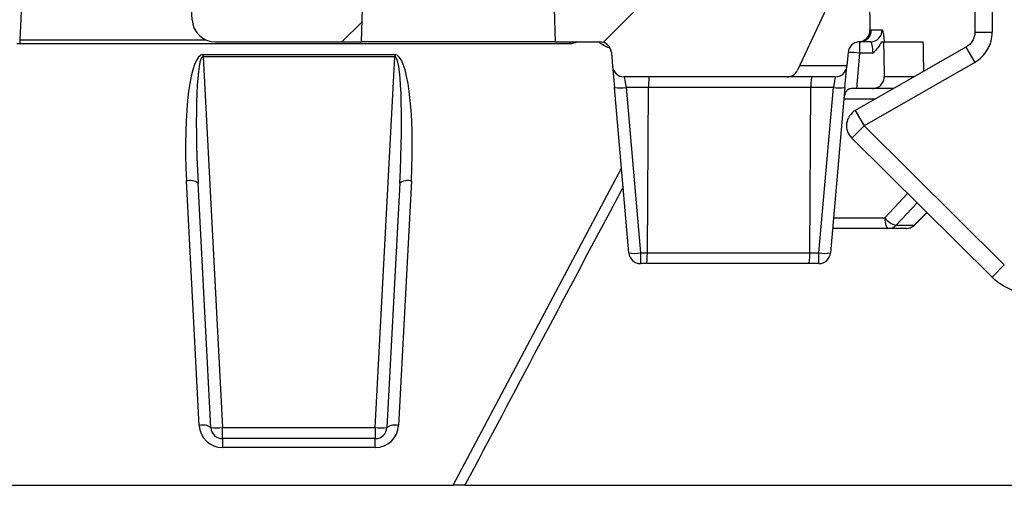
# Model space of a CAD drawing. Units: millimetres. Extents: x 8 to 418, y 1 to 291.
# Drawn here: x 51 to 68, y 31 to 39 of the extents above; entities that cross this region are included whole.
import ezdxf

# ---------------------------------------------------------------- set-up
doc = ezdxf.new("R2010")
doc.units = ezdxf.units.MM

msp = doc.modelspace()

# ---------------------------------------------------------------- hatches: boundary and pattern name
at = {"linetype": 'Continuous', "lineweight": 18}
h = msp.add_hatch(dxfattribs=at)
h.set_pattern_fill('ANSI31', angle=3e-322, style=0)
edge = h.paths.add_edge_path(flags=0)
edge.add_line((116.700014, 51.093616), (116.310623, 51.093616))
edge.add_line((116.310623, 51.093616), (116.275627, 50.693616))
edge.add_line((116.275627, 50.693616), (115.316656, 50.693616))
edge.add_spline(control_points=[(115.316656, 50.693616), (115.308741, 50.7603), (115.300759, 50.826976), (115.2927, 50.893643), (115.284641, 50.96031), (115.276506, 51.026968), (115.268284, 51.093616)], knot_values=[0, 0, 0, 0, 0.001007283, 0.001007283, 0.001007283, 0.002014572, 0.002014572, 0.002014572, 0.002014572], weights=[1, 1, 1, 1, 1, 1, 1], degree=3, periodic=0)
edge.add_line((115.268284, 51.093616), (113.923754, 51.093616))
edge.add_spline(control_points=[(113.923754, 51.093616), (113.914504, 51.026986), (113.905404, 50.960336), (113.896431, 50.893669), (113.887457, 50.827001), (113.878612, 50.760315), (113.869877, 50.693616)], knot_values=[0, 0, 0, 0, 0.001009024, 0.001009024, 0.001009024, 0.002018064, 0.002018064, 0.002018064, 0.002018064], weights=[1, 1, 1, 1, 1, 1, 1], degree=3, periodic=0)
edge.add_line((113.869877, 50.693616), (112.310924, 50.693616))
edge.add_line((112.310924, 50.693616), (112.275929, 51.093616))
edge.add_line((112.275929, 51.093616), (111.535249, 51.093616))
edge.add_line((111.535249, 51.093616), (111.500253, 50.693616))
edge.add_line((111.500253, 50.693616), (109.525865, 50.693616))
edge.add_line((109.525865, 50.693616), (109.490869, 51.093616))
edge.add_line((109.490869, 51.093616), (108.750189, 51.093616))
edge.add_line((108.750189, 51.093616), (108.715194, 50.693616))
edge.add_line((108.715194, 50.693616), (84.526517, 50.693616))
edge.add_line((84.526517, 50.693616), (84.491522, 51.093616))
edge.add_line((84.491522, 51.093616), (84.167197, 51.093616))
edge.add_line((84.167197, 51.093616), (84.132202, 50.693616))
edge.add_line((84.132202, 50.693616), (82.627319, 50.693616))
edge.add_line((82.627319, 50.693616), (82.585685, 51.093616))
edge.add_line((82.585685, 51.093616), (82.209639, 51.093616))
edge.add_line((82.209639, 51.093616), (82.168247, 50.693616))
edge.add_line((82.168247, 50.693616), (80.751382, 50.693616))
edge.add_line((80.751382, 50.693616), (80.716387, 51.093616))
edge.add_line((80.716387, 51.093616), (80.392062, 51.093616))
edge.add_line((80.392062, 51.093616), (80.357067, 50.693616))
edge.add_line((80.357067, 50.693616), (79.810841, 50.693616))
edge.add_line((79.810841, 50.693616), (79.775846, 51.093616))
edge.add_line((79.775846, 51.093616), (79.451522, 51.093617))
edge.add_line((79.451522, 51.093617), (79.416526, 50.693616))
edge.add_line((79.416526, 50.693616), (78.39813, 50.693616))
edge.add_line((78.39813, 50.693616), (78.356495, 51.093616))
edge.add_line((78.356495, 51.093616), (77.98045, 51.093616))
edge.add_line((77.98045, 51.093616), (77.939057, 50.693616))
edge.add_line((77.939057, 50.693616), (64.510035, 50.693616))
edge.add_arc((64.510035, 50.293616), 0.4, 90, 175)
edge.add_line((64.111557, 50.328478), (64.09101, 50.093616))
edge.add_line((64.09101, 50.093616), (61.064766, 50.093616))
edge.add_arc((61.064766, 49.893616), 0.2, 90, 174.4)
edge.add_line((60.865721, 49.913132), (60.665792, 47.874099))
edge.add_arc((60.466747, 47.893616), 0.2, 270, 354.4, ccw=False)
edge.add_line((60.466747, 47.693616), (59.907891, 47.693616))
edge.add_arc((59.907891, 47.493616), 0.2, 90, 184)
edge.add_line((59.708378, 47.479664), (59.750335, 46.879664))
edge.add_arc((59.949847, 46.893616), 0.2, 184, 270)
edge.add_line((59.949847, 46.693616), (61.671549, 46.693616))
edge.add_arc((61.671549, 46.893616), 0.2, 270, 358)
edge.add_line((61.871427, 46.886636), (61.91382, 48.100595))
edge.add_arc((62.113698, 48.093616), 0.2, 101.467225, 178, ccw=False)
edge.add_arc((62.034175, 48.093616), 0.2, 2, 78.532775, ccw=False)
edge.add_line((62.234053, 48.100595), (62.399274, 43.3693))
edge.add_line((62.399274, 43.3693), (62.419164, 41.090125))
edge.add_arc((62.819148, 41.093616), 0.4, 180.5, 270)
edge.add_line((62.819148, 40.693616), (64.006286, 40.693616))
edge.add_arc((64.006286, 41.093616), 0.4, 270, 358)
edge.add_line((64.406043, 41.079656), (64.518642, 44.304085))
edge.add_arc((64.818459, 44.293616), 0.3, 90, 178, ccw=False)
edge.add_line((64.818459, 44.593616), (99.370905, 44.593616))
edge.add_arc((99.370905, 44.293616), 0.3, 1.5, 90, ccw=False)
edge.add_line((99.670802, 44.301469), (99.959464, 33.277909))
edge.add_arc((100.559258, 33.293616), 0.6, 181.5, 270)
edge.add_line((100.559258, 32.693616), (101.247577, 32.693616))
edge.add_arc((101.247577, 33.293616), 0.6, 270, 358.5)
edge.add_line((101.847371, 33.277909), (102.136033, 44.301469))
edge.add_arc((102.43593, 44.293616), 0.3, 90, 178.5, ccw=False)
edge.add_line((102.43593, 44.593616), (148.170905, 44.593616))
edge.add_arc((148.170905, 44.293616), 0.3, 1.5, 90, ccw=False)
edge.add_line((148.470802, 44.301469), (148.759464, 33.277909))
edge.add_arc((149.359258, 33.293616), 0.6, 181.5, 270)
edge.add_line((149.359258, 32.693616), (150.047577, 32.693616))
edge.add_arc((150.047577, 33.293616), 0.6, 270, 358.5)
edge.add_line((150.647371, 33.277909), (150.936033, 44.301469))
edge.add_arc((151.23593, 44.293616), 0.3, 90, 178.5, ccw=False)
edge.add_line((151.23593, 44.593616), (185.788376, 44.593616))
edge.add_arc((185.788376, 44.293616), 0.3, 2, 90, ccw=False)
edge.add_line((186.088193, 44.304085), (186.179596, 41.686636))
edge.add_arc((186.379474, 41.693616), 0.2, 182, 270)
edge.add_line((186.379474, 41.493616), (186.778967, 41.493616))
edge.add_arc((186.778967, 41.293616), 0.2, 0.5, 90, ccw=False)
edge.add_line((186.97896, 41.295361), (186.982481, 40.89187))
edge.add_arc((187.182473, 40.893616), 0.2, 180.5, 270)
edge.add_line((187.182473, 40.693616), (187.787687, 40.693616))
edge.add_arc((187.787687, 41.093616), 0.4, 270, 359.5)
edge.add_line((188.187671, 41.090125), (188.207561, 43.3693))
edge.add_line((188.207561, 43.3693), (188.31764, 46.521535))
edge.add_arc((189.117153, 46.493616), 0.8, 90, 178, ccw=False)
edge.add_line((189.117153, 47.293616), (195.906517, 47.293616))
edge.add_arc((194.357324, 46.893616), 1.6, 5, 14.4775122, ccw=False)
edge.add_line((195.951235, 47.033065), (196.001481, 46.458753))
edge.add_arc((196.399959, 46.493616), 0.4, 185, 270)
edge.add_line((196.399959, 46.093616), (198.740705, 46.093616))
edge.add_arc((198.740705, 46.493616), 0.4, 270, 355)
edge.add_line((199.139183, 46.458753), (199.244169, 47.658753))
edge.add_arc((198.845691, 47.693616), 0.4, 355, 450)
edge.add_line((198.845691, 48.093616), (197.035468, 48.093616))
edge.add_arc((197.035468, 48.493616), 0.4, 210, 270, ccw=False)
edge.add_line((196.689058, 48.293616), (195.765298, 49.893616))
edge.add_arc((195.418888, 49.693616), 0.4, 30, 90)
edge.add_line((195.418888, 50.093616), (186.515825, 50.093616))
edge.add_line((186.515825, 50.093616), (186.495278, 50.328478))
edge.add_arc((186.0968, 50.293616), 0.4, 5, 90)
edge.add_line((186.0968, 50.693616), (141.442747, 50.693616))
edge.add_spline(control_points=[(141.442747, 50.693616), (141.441992, 50.701977), (141.441237, 50.710339), (141.440484, 50.718701), (141.434857, 50.781116), (141.429257, 50.843533), (141.423673, 50.905952), (141.418078, 50.968505), (141.4125, 51.03106), (141.406933, 51.093616)], knot_values=[0.000814081, 0.000814081, 0.000814081, 0.000814081, 0.000940019, 0.000940019, 0.000940019, 0.001880038, 0.001880038, 0.001880038, 0.002822081, 0.002822081, 0.002822081, 0.002822081], weights=[1, 1, 1, 1, 1, 1, 1, 1, 1, 1], degree=3, periodic=0)
edge.add_line((141.406933, 51.093616), (139.842737, 51.093616))
edge.add_line((139.842737, 51.093616), (139.807742, 50.693616))
edge.add_line((139.807742, 50.693616), (139.129664, 50.693616))
edge.add_spline(control_points=[(139.129664, 50.693616), (139.121535, 50.760303), (139.113328, 50.826981), (139.105032, 50.893648), (139.096736, 50.960316), (139.088351, 51.026972), (139.079866, 51.093616)], knot_values=[0, 0, 0, 0, 0.001007717, 0.001007717, 0.001007717, 0.002015442, 0.002015442, 0.002015442, 0.002015442], weights=[1, 1, 1, 1, 1, 1, 1], degree=3, periodic=0)
edge.add_line((139.079866, 51.093616), (137.292396, 51.093616))
edge.add_line((137.292396, 51.093616), (137.257401, 50.693616))
edge.add_line((137.257401, 50.693616), (136.824884, 50.693616))
edge.add_line((136.824884, 50.693616), (136.789888, 51.093616))
edge.add_line((136.789888, 51.093616), (134.711252, 51.093616))
edge.add_line((134.711252, 51.093616), (134.676257, 50.693616))
edge.add_line((134.676257, 50.693616), (134.126184, 50.693616))
edge.add_spline(control_points=[(134.126184, 50.693616), (134.118335, 50.760299), (134.110422, 50.826974), (134.102437, 50.893641), (134.094452, 50.960308), (134.086395, 51.026967), (134.078256, 51.093616)], knot_values=[0, 0, 0, 0, 0.001007151, 0.001007151, 0.001007151, 0.002014307, 0.002014307, 0.002014307, 0.002014307], weights=[1, 1, 1, 1, 1, 1, 1], degree=3, periodic=0)
edge.add_line((134.078256, 51.093616), (132.262937, 51.093616))
edge.add_line((132.262937, 51.093616), (132.227941, 50.693616))
edge.add_line((132.227941, 50.693616), (131.253731, 50.693616))
edge.add_line((131.253731, 50.693616), (131.218735, 51.093616))
edge.add_line((131.218735, 51.093616), (130.82935, 51.093616))
edge.add_line((130.82935, 51.093616), (130.794355, 50.693616))
edge.add_line((130.794355, 50.693616), (129.724713, 50.693616))
edge.add_spline(control_points=[(129.724713, 50.693616), (129.716488, 50.760305), (129.70818, 50.826984), (129.699777, 50.893651), (129.691374, 50.960318), (129.682875, 51.026974), (129.674269, 51.093616)], knot_values=[0, 0, 0, 0, 0.001007918, 0.001007918, 0.001007918, 0.002015843, 0.002015843, 0.002015843, 0.002015843], weights=[1, 1, 1, 1, 1, 1, 1], degree=3, periodic=0)
edge.add_line((129.674269, 51.093616), (127.90683, 51.093616))
edge.add_line((127.90683, 51.093616), (127.871835, 50.693616))
edge.add_line((127.871835, 50.693616), (127.427327, 50.693616))
edge.add_line((127.427327, 50.693616), (127.392331, 51.093616))
edge.add_line((127.392331, 51.093616), (125.362524, 51.093616))
edge.add_line((125.362524, 51.093616), (125.327529, 50.693616))
edge.add_line((125.327529, 50.693616), (125.024306, 50.693616))
edge.add_spline(control_points=[(125.024306, 50.693616), (125.020803, 50.733663), (125.017299, 50.77371), (125.013795, 50.813757), (125.010292, 50.853804), (125.006788, 50.893851), (125.003285, 50.933898), (124.998627, 50.987137), (124.993969, 51.040376), (124.989311, 51.093616)], knot_values=[0, 0, 0, 0, 0.000603, 0.000603, 0.000603, 0.001206001, 0.001206001, 0.001206001, 0.00200764, 0.00200764, 0.00200764, 0.00200764], weights=[1, 1, 1, 1, 1, 1, 1, 1, 1, 1], degree=3, periodic=0)
edge.add_line((124.989311, 51.093616), (124.58954, 51.093616))
edge.add_spline(control_points=[(124.58954, 51.093616), (124.584882, 51.040375), (124.580224, 50.987134), (124.575566, 50.933894), (124.572062, 50.893847), (124.568558, 50.853801), (124.565055, 50.813755), (124.561551, 50.773708), (124.558047, 50.733662), (124.554544, 50.693616)], knot_values=[0, 0, 0, 0, 0.000801659, 0.000801659, 0.000801659, 0.00140465, 0.00140465, 0.00140465, 0.00200764, 0.00200764, 0.00200764, 0.00200764], weights=[1, 1, 1, 1, 1, 1, 1, 1, 1, 1], degree=3, periodic=0)
edge.add_line((124.554544, 50.693616), (123.199129, 50.693616))
edge.add_line((123.199129, 50.693616), (123.164133, 51.093616))
edge.add_line((123.164133, 51.093616), (122.768859, 51.093616))
edge.add_line((122.768859, 51.093616), (122.733864, 50.693616))
edge.add_line((122.733864, 50.693616), (122.289356, 50.693616))
edge.add_line((122.289356, 50.693616), (122.25436, 51.093616))
edge.add_line((122.25436, 51.093616), (121.864969, 51.093616))
edge.add_line((121.864969, 51.093616), (121.829973, 50.693616))
edge.add_line((121.829973, 50.693616), (120.647506, 50.693616))
edge.add_line((120.647506, 50.693616), (120.61251, 51.093616))
edge.add_line((120.61251, 51.093616), (120.22487, 51.093616))
edge.add_line((120.22487, 51.093616), (120.189875, 50.693616))
edge.add_line((120.189875, 50.693616), (119.745361, 50.693616))
edge.add_line((119.745361, 50.693616), (119.710365, 51.093616))
edge.add_line((119.710365, 51.093616), (117.680559, 51.093616))
edge.add_line((117.680559, 51.093616), (117.645563, 50.693616))
edge.add_line((117.645563, 50.693616), (116.73501, 50.693616))
edge.add_line((116.73501, 50.693616), (116.700014, 51.093616))
h = msp.add_hatch(dxfattribs=at)
h.set_pattern_fill('ANSI31', angle=3e-322, style=0)
edge = h.paths.add_edge_path(flags=0)
edge.add_arc((56.546595, 39.993616), 0.1, 358, 450)
edge.add_line((56.546595, 40.093616), (56.103921, 40.093616))
edge.add_arc((56.103921, 40.293616), 0.2, 182, 270, ccw=False)
edge.add_line((55.904043, 40.286636), (55.763629, 44.307575))
edge.add_arc((55.363872, 44.293616), 0.4, 2, 90)
edge.add_line((55.363872, 44.693616), (49.34939, 44.693616))
edge.add_line((49.34939, 44.693616), (49.146606, 50.500595))
edge.add_arc((48.946728, 50.493616), 0.2, 2, 90)
edge.add_line((48.946728, 50.693616), (47.736405, 50.693616))
edge.add_arc((47.736405, 50.493616), 0.2, 90, 179)
edge.add_line((47.536436, 50.497106), (47.326914, 38.493616))
edge.add_spline(control_points=[(47.326914, 38.493616), (47.056499, 37.559945), (46.786064, 36.62628), (46.515626, 35.692616), (46.351538, 35.126116), (46.187448, 34.559616), (46.023359, 33.993116), (45.85927, 33.426616), (45.695182, 32.860116), (45.531095, 32.293616)], knot_values=[0.000197849, 0.000197849, 0.000197849, 0.000197849, 0.014778474, 0.014778474, 0.014778474, 0.023625262, 0.023625262, 0.023625262, 0.032472051, 0.032472051, 0.032472051, 0.032472051], weights=[1, 1, 1, 1, 1, 1, 1, 1, 1, 1], degree=3, periodic=0)
edge.add_spline(control_points=[(45.531095, 32.293616), (45.523472, 32.290691), (45.516013, 32.287292), (45.508805, 32.283457), (45.489042, 32.272945), (45.470822, 32.258875), (45.455653, 32.242413), (45.440484, 32.225952), (45.427948, 32.206644), (45.419083, 32.18609), (45.410218, 32.165535), (45.40478, 32.143167), (45.403218, 32.120836)], knot_values=[0, 0, 0, 0, 0.000122482, 0.000122482, 0.000122482, 0.000462448, 0.000462448, 0.000462448, 0.000802414, 0.000802414, 0.000802414, 0.001142381, 0.001142381, 0.001142381, 0.001142381], weights=[1, 1, 1, 1, 1, 1, 1, 1, 1, 1, 1, 1, 1], degree=3, periodic=0)
edge.add_line((45.403218, 32.120836), (45.303417, 30.693616))
edge.add_line((45.303417, 30.693616), (47.0153, 30.693616))
edge.add_line((47.0153, 30.693616), (48.719463, 38.260532))
edge.add_arc((48.329237, 38.348416), 0.4, 347.3080326, 357)
edge.add_line((48.728689, 38.327481), (48.959702, 42.735485))
edge.add_arc((49.758606, 42.693616), 0.8, 90, 176.9999283, ccw=False)
edge.add_line((49.758606, 43.493616), (52.671725, 43.493616))
edge.add_arc((52.671725, 42.693616), 0.8, 3, 90, ccw=False)
edge.add_line((53.470629, 42.735484), (53.683551, 38.672681))
edge.add_arc((54.083003, 38.693616), 0.4, 183, 270)
edge.add_line((54.083003, 38.293616), (56.58729, 38.293616))
edge.add_line((56.58729, 38.293616), (56.646534, 39.990126))
h = msp.add_hatch(dxfattribs=at)
h.set_pattern_fill('ANSI31', angle=3e-322, style=0)
edge = h.paths.add_edge_path(flags=0)
edge.add_line((61.505957, 39.090125), (61.488319, 40.100597))
edge.add_arc((61.08838, 40.093616), 0.4, 1, 90)
edge.add_line((61.08838, 40.493616), (60.753669, 40.493616))
edge.add_arc((60.753669, 40.293616), 0.2, 90, 179)
edge.add_line((60.5537, 40.297106), (60.550148, 40.093616))
edge.add_line((60.550148, 40.093616), (59.953701, 40.093616))
edge.add_arc((59.953701, 39.993616), 0.1, 90, 182)
edge.add_line((59.853762, 39.990126), (59.913005, 38.293616))
edge.add_line((59.913005, 38.293616), (60.675796, 38.293616))
edge.add_arc((60.675796, 38.093616), 0.2, 5, 90, ccw=False)
edge.add_line((60.875035, 38.111047), (60.895582, 37.876184))
edge.add_arc((61.094821, 37.893616), 0.2, 185, 270)
edge.add_line((61.094821, 37.693616), (63.887538, 37.693616))
edge.add_arc((63.887538, 37.893616), 0.2, 270, 335)
edge.add_line((64.0688, 37.809092), (65.103125, 40.02721))
edge.add_arc((64.88241, 39.693616), 0.4, 56.5103267, 90)
edge.add_line((64.88241, 40.093616), (63.126873, 40.093616))
edge.add_arc((63.126873, 39.893616), 0.2, 90, 179)
edge.add_line((62.926903, 39.897106), (62.912817, 39.090125))
edge.add_arc((62.712848, 39.093616), 0.2, 270, 359, ccw=False)
edge.add_line((62.712848, 38.893616), (61.705927, 38.893616))
edge.add_arc((61.705927, 39.093616), 0.2, 181, 270, ccw=False)

# ---------------------------------------------------------------- linework, layer by layer
at = {"color": 7, "linetype": 'Continuous', "lineweight": 25}
for p, q in [((67.108051, 43.693616), (67.108051, 38.460392)), ((67.408051, 43.693616), (67.408051, 38.460392)), ((50.956961, 42.735484), (50.726064, 38.329703)), ((53.683551, 38.672681), (53.470629, 42.735484)), ((65.103125, 40.02721), (64.0688, 37.809092)), ((56.58729, 38.293616), (56.646534, 39.990126)), ((59.853762, 39.990126), (59.913005, 38.293616)), ((65.333284, 38.497106), (65.519814, 38.497106)), ((50.726064, 38.329703), (50.726064, 38.258451)), ((60.161053, 38.258451), (50.726064, 38.258451)), ((54.083003, 38.293616), (56.58729, 38.293616)), ((59.913005, 38.293616), (60.675796, 38.293616)), ((66.957241, 38.201651), (65.059087, 37.116532)), ((65.133414, 38.293616), (65.158957, 38.295255)), ((65.320566, 38.293616), (65.133414, 38.293616)), ((65.133414, 38.293616), (65.133414, 38.100595)), ((65.506008, 38.293616), (65.543155, 38.293616)), ((65.543155, 38.293616), (66.219869, 38.293616)), ((53.871996, 38.074652), (57.158605, 38.074652)), ((53.871996, 38.039026), (53.871996, 38.074652)), ((57.158605, 38.039026), (53.871996, 38.039026)), ((53.871996, 38.039026), (54.205093, 31.683148)), ((56.825507, 31.683148), (57.158605, 38.039026)), ((57.158605, 38.074652), (57.158605, 38.039026)), ((60.875035, 38.111047), (60.895582, 37.876184)), ((64.934175, 38.111047), (64.914508, 37.886249)), ((65.133414, 38.100595), (65.08031, 37.493616)), ((65.362724, 38.100595), (65.133414, 38.100595)), ((60.895582, 37.876184), (60.927528, 37.511047)), ((64.104779, 37.886249), (64.914508, 37.886249)), ((64.881682, 37.511047), (64.913627, 37.876184)), ((64.914508, 37.886249), (64.913627, 37.876184)), ((67.10613, 37.941205), (65.207976, 36.856087)), ((63.887538, 37.693616), (61.094821, 37.693616)), ((61.094821, 37.693616), (61.126767, 37.511047)), ((64.714388, 37.693616), (63.887538, 37.693616)), ((64.714388, 37.693616), (64.682443, 37.511047)), ((61.175546, 34.676184), (60.927528, 37.511047)), ((61.510414, 37.511047), (61.126767, 37.511047)), ((61.126767, 37.511047), (61.374785, 34.676184)), ((61.492701, 34.676184), (61.510414, 37.511047)), ((64.296514, 37.511047), (61.510414, 37.511047)), ((64.278801, 34.676184), (64.296514, 37.511047)), ((64.682443, 37.511047), (64.296514, 37.511047)), ((64.434425, 34.676184), (64.682443, 37.511047)), ((64.881682, 37.511047), (64.633664, 34.676184)), ((65.08031, 37.493616), (65.008657, 37.493616)), ((65.354478, 37.493616), (65.08031, 37.493616)), ((65.718703, 37.493616), (65.354478, 37.493616)), ((65.207976, 36.856087), (67.614542, 34.473196)), ((64.996895, 36.642909), (67.403461, 34.260018)), ((53.805641, 31.718774), (53.58605, 35.908831)), ((54.005367, 31.683148), (53.785776, 35.873205)), ((57.244825, 35.873205), (57.025233, 31.683148)), ((57.444551, 35.908831), (57.224959, 31.718774)), ((66.076963, 35.152385), (66.288258, 35.36425)), ((65.758441, 35.150787), (66.068499, 35.150787)), ((65.625293, 35.093616), (64.670184, 35.093616)), ((65.935351, 35.093616), (65.625293, 35.093616)), ((61.374785, 34.676184), (61.492701, 34.676184)), ((61.374785, 34.676184), (61.374785, 34.493616)), ((61.492701, 34.676184), (64.278801, 34.676184)), ((64.278801, 34.676184), (64.434425, 34.676184)), ((64.434425, 34.493616), (64.434425, 34.676184)), ((61.478472, 34.493616), (61.374785, 34.493616)), ((64.264571, 34.493616), (61.478472, 34.493616)), ((64.434425, 34.493616), (64.264571, 34.493616)), ((54.205093, 31.683148), (56.825507, 31.683148)), ((54.205093, 31.493616), (54.205093, 31.683148)), ((56.825507, 31.683148), (56.825507, 31.493616)), ((56.825507, 31.493616), (54.205093, 31.493616)), ((54.205093, 31.493616), (54.205093, 31.339709)), ((56.825507, 31.339709), (56.825507, 31.493616)), ((56.825507, 31.339709), (54.205093, 31.339709)), ((49.605011, 30.693616), (58.162833, 30.693616)), ((58.361966, 30.693616), (188.303417, 30.693616))]:
    msp.add_line(p, q, dxfattribs=at)
at = {"color": 8, "linetype": 'Continuous', "lineweight": 25}
for p, q in [((67.108051, 38.460392), (67.408051, 38.460392)), ((50.726064, 38.329703), (53.92056, 38.329703)), ((60.161053, 38.293616), (60.161053, 38.258451)), ((66.957241, 38.201651), (67.10613, 37.941205)), ((65.55461, 37.69688), (66.074264, 37.69688)), ((65.399343, 37.311047), (64.864184, 37.311047)), ((65.059087, 37.116532), (65.207976, 36.856087)), ((65.207976, 36.856087), (64.996895, 36.642909)), ((58.162833, 30.693616), (61.048473, 36.128639)), ((65.563725, 35.276184), (65.956572, 35.692673)), ((66.118414, 35.532423), (65.758441, 35.150787)), ((66.068499, 35.150787), (66.284801, 35.367673)), ((64.686157, 35.276184), (65.563725, 35.276184)), ((67.614542, 34.473196), (67.403461, 34.260018))]:
    msp.add_line(p, q, dxfattribs=at)
at = {"color": 7, "linetype": 'Continuous', "lineweight": 25, "flags": 128}
msp.add_lwpolyline([(65.563725, 35.276184), (65.565774, 35.239748), (65.569864, 35.205158), (65.575854, 35.173601), (65.58354, 35.14616), (65.592657, 35.123775), (65.602893, 35.107214), (65.613898, 35.097045), (65.625293, 35.093616)], dxfattribs=at)
at = {"color": 8, "linetype": 'Continuous', "lineweight": 25, "flags": 128}
msp.add_lwpolyline([(66.068499, 35.150787), (66.076146, 35.151715), (66.076963, 35.152385)], dxfattribs=at)
at = {"color": 7, "linetype": 'Continuous', "lineweight": 25}
for centre, radius, start, end in [((54.083003, 38.693616), 0.4, 183, 270), ((65.320196, 38.49327), 0.199655, 270.1061494, 1.1008875), ((60.675796, 38.093616), 0.2, 5, 90), ((65.133414, 38.093616), 0.2, 93.3469625, 175), ((64.958629, 36.672894), 1.438361, 83.0203542, 90.9741517), ((61.094821, 37.893616), 0.2, 185, 270), ((64.714388, 37.893616), 0.2, 270, 355), ((63.887538, 37.893616), 0.2, 270, 335), ((61.027147, 38.087617), 0.585113, 260.1972507, 279.8027493), ((64.782063, 38.087617), 0.585113, 260.1972507, 279.8027493), ((65.207976, 36.856087), 0.3, 119.7553294, 225.283219), ((53.64527, 35.663167), 0.252701, 56.2192504, 103.5532334), ((57.385331, 35.663167), 0.252701, 76.4467666, 123.7807496), ((65.845462, 35.499788), 0.359687, 218.437663, 255.9991701), ((65.624456, 35.279197), 0.185583, 270.2584773, 316.2172354), ((65.935351, 35.293616), 0.2, 270, 315.0772469), ((65.934514, 35.279197), 0.185583, 270.2584773, 316.2172354), ((61.275166, 35.252755), 0.585113, 260.1972507, 279.8027493), ((61.374785, 34.693616), 0.2, 185, 270), ((64.534044, 35.252755), 0.585113, 260.1972507, 279.8027493), ((64.434425, 34.693616), 0.2, 270, 355), ((53.864862, 31.473111), 0.252701, 56.2192504, 103.5532334), ((54.205093, 31.739709), 0.4, 183, 270), ((54.10523, 32.640239), 0.962287, 264.0433076, 275.9566924), ((54.205093, 31.693616), 0.2, 183, 270), ((56.825507, 31.739709), 0.4, 270, 357), ((56.92537, 32.640239), 0.962287, 264.0433076, 275.9566924), ((56.825507, 31.693616), 0.2, 270, 357), ((57.165739, 31.473111), 0.252701, 76.4467666, 123.7807496)]:
    msp.add_arc(centre, radius, start, end, dxfattribs=at)
at = {"color": 8, "linetype": 'Continuous', "lineweight": 25}
msp.add_arc((65.133352, 38.493572), 0.199963, 277.3567425, 1.0126658, dxfattribs=at)
at = {"color": 7, "linetype": 'Continuous', "lineweight": 25}
for centre, major_axis, ratio, start_param, end_param in [((128.327617, 1229.593225), (6.392682, 2191.908433), 0.032361648, 2.144725876, 2.14538016), ((126.07304, 99.517749), (11.01952, 257.818446), 0.228679902, 1.820318902, 1.822351373), ((53.986911, 35.902882), (-0.118943, 2.17166), 0.183900676, 6.273113291, 7.841170562), ((53.986911, 35.856789), (-0.116854, 2.182236), 0.091511001, 6.273501746, 7.841559017), ((57.04369, 35.902882), (0.118943, 2.17166), 0.183900676, 4.725200052, 6.293257324), ((57.04369, 35.856789), (0.116854, 2.182236), 0.091511001, 4.724811598, 6.292868869), ((61.524644, 37.493616), (0, 0.2), 0.071418796, 0, 1.483529864), ((64.310743, 37.493616), (0, 0.2), 0.071418796, 0, 1.483529864), ((61.478472, 34.693616), (0, 0.2), 0.071418796, 3.141592654, 4.625122518), ((64.264571, 34.693616), (0, 0.2), 0.071418796, 3.141592654, 4.625122518)]:
    msp.add_ellipse(centre, major_axis=major_axis, ratio=ratio, start_param=start_param, end_param=end_param, dxfattribs=at)
for points, knots in [([(65.121738, 38.293274), (65.147373, 38.294774), (65.172228, 38.301118), (65.218464, 38.322869), (65.239387, 38.338164), (65.2914, 38.394111), (65.311092, 38.444964), (65.310164, 38.496433)], [0, 0, 0, 0, 0.25, 0.25, 0.5, 0.5, 1, 1, 1, 1]), ([(65.519814, 38.497106), (65.522836, 38.497106), (65.525902, 38.492438), (65.532116, 38.474054), (65.535248, 38.460222), (65.541213, 38.424867), (65.544128, 38.402821), (65.549422, 38.352807), (65.551845, 38.324595), (65.553973, 38.293616)], [0, 0, 0, 0, 0.25, 0.25, 0.5, 0.5, 0.75, 0.75, 1, 1, 1, 1]), ([(67.109812, 38.460392), (67.109865, 38.433841), (67.106395, 38.40789), (67.09261, 38.357154), (67.08221, 38.332549), (67.055659, 38.287477), (67.039116, 38.266395), (67.001707, 38.229829), (66.980649, 38.214008), (66.957606, 38.201013)], [0, 0, 0, 0, 0.25, 0.25, 0.5, 0.5, 0.75, 0.75, 1, 1, 1, 1]), ([(67.10613, 37.941205), (67.152066, 37.967465), (67.193924, 37.999385), (67.268132, 38.072937), (67.300849, 38.115223), (67.340208, 38.182874), (67.351839, 38.206249), (67.37207, 38.25468), (67.380674, 38.279848), (67.401132, 38.355738), (67.408051, 38.407475), (67.408051, 38.460392)], [0, 0, 0, 0, 0.25, 0.25, 0.5, 0.5, 0.625, 0.625, 0.75, 0.75, 1, 1, 1, 1]), ([(59.913005, 38.293616), (59.913005, 38.293616), (59.902069, 38.293616), (59.858848, 38.293616), (59.826568, 38.293616), (59.742142, 38.293616), (59.690003, 38.293616), (59.568094, 38.293616), (59.498329, 38.293616), (59.266809, 38.293616), (59.082656, 38.293616), (58.682326, 38.293616), (58.466273, 38.293616), (58.034023, 38.293616), (57.81797, 38.293616), (57.41764, 38.293616), (57.233486, 38.293616), (57.001966, 38.293616), (56.932202, 38.293616), (56.810293, 38.293616), (56.758154, 38.293616), (56.673728, 38.293616), (56.641448, 38.293616), (56.598226, 38.293616), (56.58729, 38.293616), (56.58729, 38.293616)], [0, 0, 0, 0, 0.196349541, 0.196349541, 0.392699082, 0.392699082, 0.589048623, 0.589048623, 0.785398163, 0.785398163, 1.178097245, 1.178097245, 1.570796327, 1.570796327, 1.963495408, 1.963495408, 2.35619449, 2.35619449, 2.552544031, 2.552544031, 2.748893572, 2.748893572, 2.945243113, 2.945243113, 3.141592654, 3.141592654, 3.141592654, 3.141592654]), ([(65.362724, 38.100595), (65.360563, 38.152703), (65.354589, 38.202685), (65.342812, 38.255632), (65.338447, 38.26968), (65.329472, 38.288714), (65.324946, 38.293616), (65.320566, 38.293616)], [0, 0, 0, 0, 0.5, 0.5, 0.75, 0.75, 1, 1, 1, 1]), ([(65.506008, 38.293616), (65.489096, 38.256689), (65.467292, 38.223058), (65.418117, 38.159546), (65.390467, 38.12952), (65.362724, 38.100595)], [0, 0, 0, 0, 0.5, 0.5, 1, 1, 1, 1]), ([(65.354478, 37.493616), (65.381198, 37.493616), (65.40743, 37.498897), (65.456346, 37.519296), (65.478736, 37.534415), (65.515781, 37.571949), (65.530644, 37.594653), (65.5502, 37.643545), (65.555131, 37.670178), (65.55461, 37.69688)], [0, 0, 0, 0, 0.25, 0.25, 0.5, 0.5, 0.75, 0.75, 1, 1, 1, 1]), ([(65.008657, 37.493616), (64.984855, 37.493616), (64.963265, 37.488735), (64.927356, 37.470474), (64.912987, 37.457133), (64.89096, 37.426121), (64.882938, 37.408125), (64.874301, 37.380011), (64.871963, 37.37039), (64.868236, 37.350937), (64.86678, 37.340716), (64.86601, 37.331918)], [0, 0, 0, 0, 0.25, 0.25, 0.5, 0.5, 0.75, 0.75, 0.875, 0.875, 1, 1, 1, 1]), ([(69.114672, 34.97269), (69.11477, 34.873396), (69.100366, 34.776562), (69.057456, 34.634925), (69.039512, 34.588478), (68.997552, 34.499848), (68.973429, 34.457269), (68.918872, 34.375596), (68.88816, 34.336244), (68.822071, 34.263373), (68.786613, 34.229633), (68.710937, 34.167466), (68.670467, 34.138891), (68.585682, 34.088007), (68.49808, 34.043897), (68.405024, 34.0129), (68.309151, 33.988675), (68.260365, 33.980136), (68.162949, 33.970315), (68.114039, 33.968961), (68.015814, 33.973457), (67.96625, 33.97941), (67.869862, 33.998268), (67.822671, 34.011153), (67.730283, 34.043796), (67.684756, 34.063737), (67.55386, 34.133097), (67.474934, 34.191094), (67.404497, 34.261064)], [0, 0, 0, 0, 0.125, 0.125, 0.1875, 0.1875, 0.25, 0.25, 0.3125, 0.3125, 0.375, 0.375, 0.4375, 0.4375, 0.5, 0.5625, 0.5625, 0.625, 0.625, 0.6875, 0.6875, 0.75, 0.75, 0.8125, 0.8125, 0.875, 0.875, 1, 1, 1, 1]), ([(58.361966, 30.693616), (58.357943, 30.693616), (58.349617, 30.693616), (58.325169, 30.693616), (58.309201, 30.693616), (58.254197, 30.693616), (58.208505, 30.693616), (58.162833, 30.693616)], [0, 0, 0, 0, 0.25, 0.25, 0.5, 0.5, 1, 1, 1, 1])]:
    msp.add_open_spline(points, degree=3, knots=knots, dxfattribs=at)
for points in [[(65.310164, 38.496433), (65.315136, 38.496723), (65.32284, 38.497106), (65.333284, 38.497106)], [(50.726064, 38.258451), (50.709132, 38.258451), (50.692258, 38.259421), (50.675443, 38.26136)], [(65.543155, 38.293616), (65.546914, 38.094702), (65.550732, 37.89579), (65.55461, 37.69688)]]:
    msp.add_open_spline(points, degree=3, dxfattribs=at)
at = {"color": 8, "linetype": 'Continuous', "lineweight": 25}
msp.add_open_spline([(60.283643, 38.293616), (60.246446, 38.271835), (60.204547, 38.258451), (60.161053, 38.258451)], degree=3, dxfattribs=at)
for points, knots in [([(60.846295, 38.190807), (60.844429, 38.191122), (60.772458, 38.203305), (60.712869, 38.249053), (60.654825, 38.293616)], [0, 0, 0, 0, 0.0259244306, 1, 1, 1, 1]), ([(61.076545, 35.807778), (61.014816, 35.691692), (60.108679, 33.987607), (59.204526, 32.282535), (58.361966, 30.693616)], [0, 0, 0, 0, 0.068122243, 1, 1, 1, 1])]:
    msp.add_open_spline(points, degree=3, knots=knots, dxfattribs=at)

doc.saveas('drawing.dxf')
